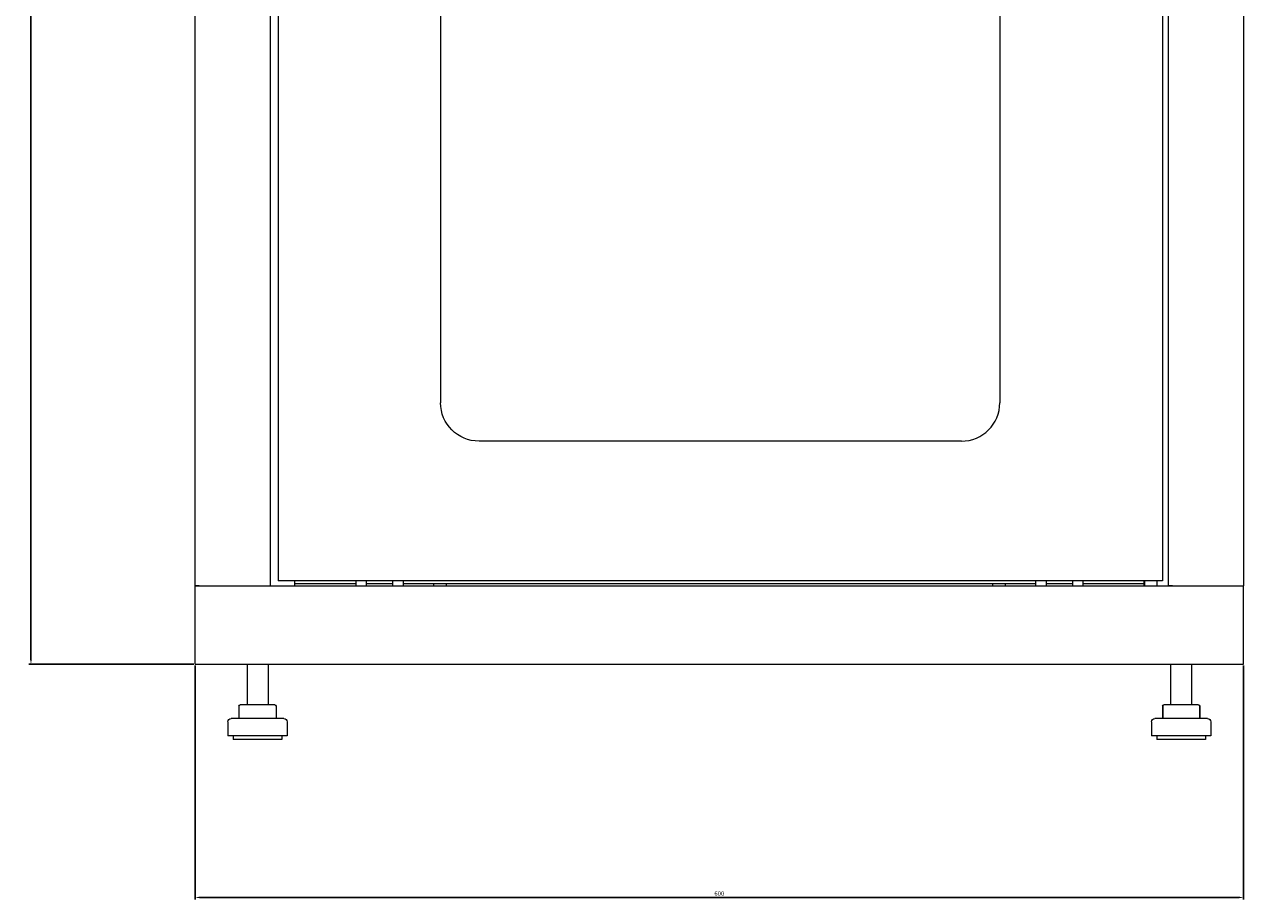
# Model space of a CAD drawing. Units: millimetres. Extents: x -402 to 2500, y -2143 to 943.
# Drawn here: x -402 to 296, y -1060 to -559 of the extents above; entities that cross this region are included whole.
import ezdxf

# ---------------------------------------------------------------- set-up
doc = ezdxf.new("R2010")
doc.units = ezdxf.units.MM
doc.styles.get("Standard").update_dxf_attribs({"font": 'arial.ttf'})
doc.dimstyles.new('ISO-25', dxfattribs={"dimtxt": 2.5, "dimasz": 2.5, "dimexe": 1.25, "dimexo": 0.625, "dimtad": 1, "dimtxsty": 'Standard', "dimcen": 2.5, "dimadec": 0, "dimazin": 0, "dimtfac": 1, "dimtmove": 0, "dimatfit": 3, "dimfxl": 1, "dimarcsym": 0})

# ---------------------------------------------------------------- blocks, each defined once
blk = doc.blocks.new('A$C0D1A2D5E')
at = {"color": 0, "linetype": 'Continuous', "lineweight": 0, "extrusion": (0, 1, 2.22045e-16)}
for p, q in [((-1013.65, -1616.17), (-1013.65, 115.23)), ((-970.65, 115.23), (-970.65, -1616.17)), ((-966.15, 112.53), (-966.15, -1613.47)), ((-460.15, 112.53), (-460.15, -1613.47)), ((-456.65, -1616.17), (-456.65, 115.23)), ((-413.65, 115.23), (-413.65, -1616.17)), ((-873.15, 10.53), (-873.15, -1511.47)), ((-553.15, 10.53), (-553.15, -1511.47)), ((-575.15, -1533.47), (-851.15, -1533.47)), ((-1013.65, -1616.17), (-413.65, -1616.17)), ((-1013.65, -1661.17), (-1013.65, -1616.17)), ((-1011.25, -1616.17), (-1013.65, -1616.17)), ((-1011.25, -1616.17), (-973.05, -1616.17)), ((-973.05, -1616.17), (-970.65, -1616.17)), ((-460.15, -1613.47), (-966.15, -1613.47)), ((-956.55, -1616.17), (-956.55, -1613.47)), ((-921.65, -1615.17), (-956.55, -1615.17)), ((-921.65, -1613.47), (-921.65, -1616.17)), ((-915.65, -1613.47), (-915.65, -1616.17)), ((-900.65, -1615.17), (-915.65, -1615.17)), ((-900.65, -1613.47), (-900.65, -1616.17)), ((-894.65, -1613.47), (-894.65, -1616.17)), ((-532.65, -1615.17), (-894.65, -1615.17)), ((-877.3, -1615.17), (-877.3, -1616.17)), ((-870, -1615.17), (-870, -1616.17)), ((-557.3, -1615.17), (-557.3, -1616.17)), ((-550, -1615.17), (-550, -1616.17)), ((-532.65, -1613.47), (-532.65, -1616.17)), ((-526.65, -1613.47), (-526.65, -1616.17)), ((-511.65, -1615.17), (-526.65, -1615.17)), ((-511.65, -1613.47), (-511.65, -1616.17)), ((-505.65, -1613.47), (-505.65, -1616.17)), ((-470.75, -1615.17), (-505.65, -1615.17)), ((-470.75, -1613.47), (-470.75, -1616.17)), ((-470.15, -1616.17), (-470.15, -1613.47)), ((-463.15, -1616.17), (-463.15, -1613.47)), ((-454.25, -1616.17), (-456.65, -1616.17)), ((-454.25, -1616.17), (-416.05, -1616.17)), ((-416.05, -1616.17), (-413.65, -1616.17)), ((-413.65, -1661.17), (-413.65, -1616.17)), ((-1013.65, -1661.17), (-413.65, -1661.17)), ((-983.9, -1661.17), (-983.9, -1684.17)), ((-971.9, -1661.17), (-971.9, -1684.17)), ((-455.4, -1661.17), (-455.4, -1684.17)), ((-443.4, -1661.17), (-443.4, -1684.17)), ((-988.55, -1685.17), (-988.55, -1692.17)), ((-987.55, -1684.17), (-981.15, -1684.17)), ((-981.15, -1684.17), (-971.51, -1684.17)), ((-971.51, -1684.17), (-968.26, -1684.17)), ((-967.26, -1685.17), (-967.26, -1692.17)), ((-460.05, -1685.17), (-460.05, -1692.17)), ((-459.96, -1685.17), (-459.96, -1692.17)), ((-459.05, -1684.17), (-458.96, -1684.17)), ((-458.96, -1684.17), (-452.24, -1684.17)), ((-452.24, -1684.17), (-442.69, -1684.17)), ((-442.69, -1684.17), (-439.85, -1684.17)), ((-439.85, -1684.17), (-439.76, -1684.17)), ((-438.85, -1685.17), (-438.85, -1692.17)), ((-438.76, -1685.17), (-438.76, -1692.17)), ((-994.9, -1694.17), (-994.9, -1702.17)), ((-962.9, -1692.17), (-992.9, -1692.17)), ((-960.9, -1694.17), (-960.9, -1702.17)), ((-466.4, -1694.17), (-466.4, -1702.17)), ((-462.22, -1692.17), (-464.4, -1692.17)), ((-434.4, -1692.17), (-462.22, -1692.17)), ((-432.4, -1694.17), (-432.4, -1702.17)), ((-960.9, -1702.17), (-994.9, -1702.17)), ((-991.9, -1702.17), (-991.9, -1704.17)), ((-963.9, -1702.17), (-963.9, -1704.17)), ((-463.93, -1702.17), (-466.4, -1702.17)), ((-432.4, -1702.17), (-463.93, -1702.17)), ((-463.4, -1702.17), (-463.4, -1704.17)), ((-435.4, -1702.17), (-435.4, -1704.17)), ((-963.9, -1704.17), (-991.9, -1704.17)), ((-461.37, -1704.17), (-463.4, -1704.17)), ((-435.4, -1704.17), (-461.37, -1704.17))]:
    blk.add_line(p, q, dxfattribs=at)
at = {"color": 0, "linetype": 'Continuous', "lineweight": 0, "extrusion": (0, 2.22045e-16, -1)}
for centre, radius, start, end in [((851.15, -1511.47), 22, 270, 0), ((987.55, -1685.17), 1, 0, 90), ((968.26, -1685.17), 1, 90, 180), ((459.05, -1685.17), 1, 0, 90), ((458.96, -1685.17), 1, 0, 90), ((439.85, -1685.17), 1, 90, 180), ((439.76, -1685.17), 1, 90, 180), ((992.9, -1694.17), 2, 0, 90), ((962.9, -1694.17), 2, 90, 180), ((464.4, -1694.17), 2, 0, 90), ((434.4, -1694.17), 2, 90, 180)]:
    blk.add_arc(centre, radius, start, end, dxfattribs=at)
at = {"color": 0, "linetype": 'Continuous', "lineweight": 0}
blk.add_arc((-575.15, -1511.47), 22, 270, 0, dxfattribs=at)
blk = doc.blocks.new('*D9')
at = {"color": 0, "lineweight": -2, "transparency": 16777216}
for p, q in [((-304.34, -926.29), (-304.34, -1060.32)), ((295.66, -926.29), (295.66, -1060.32)), ((293.16, -1059.07), (-301.84, -1059.07))]:
    blk.add_line(p, q, dxfattribs=at)
at = {"color": 0, "transparency": 16777216}
for points in [[(-301.84, -1058.65), (-301.84, -1059.49), (-304.34, -1059.07)], [(293.16, -1058.65), (293.16, -1059.49), (295.66, -1059.07)]]:
    blk.add_solid(points, dxfattribs=at)
at = {"layer": 'Defpoints', "color": 0, "transparency": 16777216}
for p in [(-304.34, -925.66), (295.66, -925.66), (-304.34, -1059.07)]:
    blk.add_point(p, dxfattribs=at)
at = {"color": 0, "transparency": 16777216, "insert": (-4.34, -1057.17), "char_height": 2.5, "attachment_point": 5}
blk.add_mtext('600', dxfattribs=at)
blk = doc.blocks.new('*D10')
at = {"color": 0, "lineweight": -2, "transparency": 16777216}
for p, q in [((-304.96, 943.14), (-399.47, 943.14)), ((-398.22, -923.16), (-398.22, 940.64)), ((-304.96, -925.66), (-399.47, -925.66))]:
    blk.add_line(p, q, dxfattribs=at)
at = {"color": 0, "transparency": 16777216}
for points in [[(-398.64, 940.64), (-397.81, 940.64), (-398.22, 943.14)], [(-398.64, -923.16), (-397.81, -923.16), (-398.22, -925.66)]]:
    blk.add_solid(points, dxfattribs=at)
at = {"layer": 'Defpoints', "color": 0, "transparency": 16777216}
for p in [(-398.22, 943.14), (-304.34, 943.14), (-304.34, -925.66)]:
    blk.add_point(p, dxfattribs=at)
at = {"color": 0, "transparency": 16777216, "insert": (-400.35, 8.74), "char_height": 2.5, "attachment_point": 5, "rotation": 90}
blk.add_mtext('1868,8', dxfattribs=at)

msp = doc.modelspace()

# ---------------------------------------------------------------- block references
msp.add_blockref('A$C0D1A2D5E', (709.317, 735.503))

# ---------------------------------------------------------------- dimensions: what is measured, and where the dimension line sits
at = {"color": 8}
dim = msp.add_linear_dim(base=(-398.222, 943.138), p1=(-304.335, -925.662), p2=(-304.335, 943.138), angle=90, dimstyle='ISO-25', dxfattribs=at)
dim.commit()
dim.dimension.update_dxf_attribs({"geometry": '*D10', "text_midpoint": (-400.35, 8.738)})
dim = msp.add_linear_dim(base=(-304.335, -1059.071), p1=(295.665, -925.662), p2=(-304.335, -925.662), dimstyle='ISO-25', dxfattribs=at)
dim.commit()
dim.dimension.update_dxf_attribs({"geometry": '*D9', "text_midpoint": (-4.335, -1057.169)})

doc.saveas('drawing.dxf')
